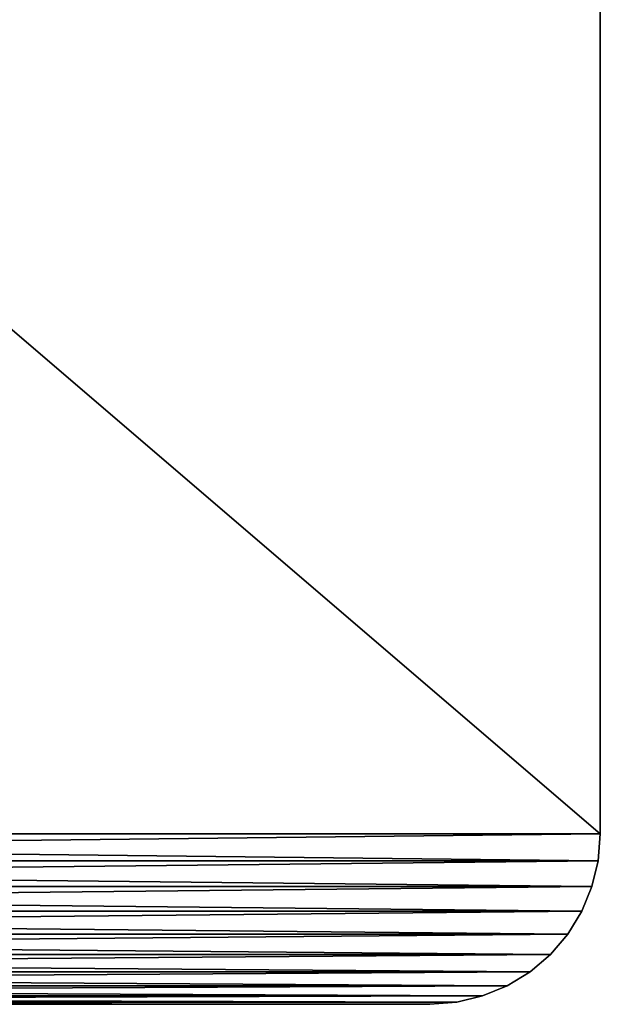
# Model space of a CAD drawing. Units: millimetres. Extents: x -144 to 35, y -83 to 35.
# Drawn here: x 18 to 35, y -35 to -6 of the extents above; entities that cross this region are included whole.
import ezdxf

# ---------------------------------------------------------------- set-up
doc = ezdxf.new("R2010")
doc.units = ezdxf.units.MM
doc.header["$LTSCALE"] = 33.374815
for name, color, linetype in [('41', 7, 'CONTINUOUS'), ('42', 7, 'CONTINUOUS'), ('43', 7, 'CONTINUOUS'), ('46', 7, 'CONTINUOUS'), ('48', 7, 'CONTINUOUS')]:
    doc.layers.add(name, color=color, linetype=linetype)

msp = doc.modelspace()

# ---------------------------------------------------------------- linework, layer by layer
at = {"layer": '41', "color": 7, "linetype": 'CONTINUOUS', "true_color": 0xaaaaaa}
for points in [[(35, 30, 50), (35, -30, 50), (-35, 30, 50), (35, 30, 50)], [(-35, 30, 50), (35, -30, 50), (-35, -30, 50), (-35, 30, 50)], [(35, -30, 50), (34.938, -30.785, 50), (-35, -30, 50), (35, -30, 50)], [(-35, -30, 50), (34.938, -30.785, 50), (-34.938, -30.785, 50), (-35, -30, 50)], [(34.938, -30.785, 50), (34.755, -31.545, 50), (-34.938, -30.785, 50), (34.938, -30.785, 50)], [(-34.938, -30.785, 50), (34.755, -31.545, 50), (-34.755, -31.545, 50), (-34.938, -30.785, 50)], [(34.755, -31.545, 50), (34.455, -32.269, 50), (-34.755, -31.545, 50), (34.755, -31.545, 50)], [(-34.755, -31.545, 50), (34.455, -32.269, 50), (-34.455, -32.269, 50), (-34.755, -31.545, 50)], [(34.455, -32.269, 50), (34.044, -32.94, 50), (-34.455, -32.269, 50), (34.455, -32.269, 50)], [(-34.455, -32.269, 50), (34.044, -32.94, 50), (-34.044, -32.94, 50), (-34.455, -32.269, 50)], [(34.044, -32.94, 50), (33.535, -33.535, 50), (-34.044, -32.94, 50), (34.044, -32.94, 50)], [(-34.044, -32.94, 50), (33.535, -33.535, 50), (-33.535, -33.535, 50), (-34.044, -32.94, 50)], [(33.535, -33.535, 50), (32.94, -34.044, 50), (-33.535, -33.535, 50), (33.535, -33.535, 50)], [(-33.535, -33.535, 50), (32.94, -34.044, 50), (-32.94, -34.044, 50), (-33.535, -33.535, 50)], [(32.94, -34.044, 50), (32.269, -34.455, 50), (-32.94, -34.044, 50), (32.94, -34.044, 50)], [(-32.94, -34.044, 50), (32.269, -34.455, 50), (-32.269, -34.455, 50), (-32.94, -34.044, 50)], [(32.269, -34.455, 50), (31.545, -34.755, 50), (-32.269, -34.455, 50), (32.269, -34.455, 50)], [(-32.269, -34.455, 50), (31.545, -34.755, 50), (-31.545, -34.755, 50), (-32.269, -34.455, 50)], [(31.545, -34.755, 50), (30.785, -34.938, 50), (-31.545, -34.755, 50), (31.545, -34.755, 50)], [(-31.545, -34.755, 50), (30.785, -34.938, 50), (-30.785, -34.938, 50), (-31.545, -34.755, 50)], [(30, -35, 50), (-30, -35, 50), (-30.785, -34.938, 50), (30, -35, 50)], [(30.785, -34.938, 50), (30, -35, 50), (-30.785, -34.938, 50), (30.785, -34.938, 50)]]:
    msp.add_3dface(points, dxfattribs=at)
at = {"layer": '42', "color": 7, "linetype": 'CONTINUOUS', "true_color": 0xaaaaaa}
for points in [[(-35, 30, 52), (-35, -30, 52), (35, 30, 52), (-35, 30, 52)], [(35, 30, 52), (-35, -30, 52), (35, -30, 52), (35, 30, 52)], [(35, -30, 52), (-35, -30, 52), (-34.938, -30.785, 52), (35, -30, 52)], [(34.938, -30.785, 52), (35, -30, 52), (-34.938, -30.785, 52), (34.938, -30.785, 52)], [(-34.755, -31.545, 52), (34.938, -30.785, 52), (-34.938, -30.785, 52), (-34.755, -31.545, 52)], [(34.755, -31.545, 52), (34.938, -30.785, 52), (-34.755, -31.545, 52), (34.755, -31.545, 52)], [(-34.455, -32.269, 52), (34.755, -31.545, 52), (-34.755, -31.545, 52), (-34.455, -32.269, 52)], [(34.455, -32.269, 52), (34.755, -31.545, 52), (-34.455, -32.269, 52), (34.455, -32.269, 52)], [(-34.044, -32.94, 52), (34.455, -32.269, 52), (-34.455, -32.269, 52), (-34.044, -32.94, 52)], [(34.044, -32.94, 52), (34.455, -32.269, 52), (-34.044, -32.94, 52), (34.044, -32.94, 52)], [(-33.535, -33.535, 52), (34.044, -32.94, 52), (-34.044, -32.94, 52), (-33.535, -33.535, 52)], [(33.535, -33.535, 52), (34.044, -32.94, 52), (-33.535, -33.535, 52), (33.535, -33.535, 52)], [(-32.94, -34.044, 52), (33.535, -33.535, 52), (-33.535, -33.535, 52), (-32.94, -34.044, 52)], [(32.94, -34.044, 52), (33.535, -33.535, 52), (-32.94, -34.044, 52), (32.94, -34.044, 52)], [(-32.269, -34.455, 52), (32.94, -34.044, 52), (-32.94, -34.044, 52), (-32.269, -34.455, 52)], [(32.269, -34.455, 52), (32.94, -34.044, 52), (-32.269, -34.455, 52), (32.269, -34.455, 52)], [(-31.545, -34.755, 52), (32.269, -34.455, 52), (-32.269, -34.455, 52), (-31.545, -34.755, 52)], [(31.545, -34.755, 52), (32.269, -34.455, 52), (-31.545, -34.755, 52), (31.545, -34.755, 52)], [(-30.785, -34.938, 52), (31.545, -34.755, 52), (-31.545, -34.755, 52), (-30.785, -34.938, 52)], [(30.785, -34.938, 52), (31.545, -34.755, 52), (-30.785, -34.938, 52), (30.785, -34.938, 52)], [(-30, -35, 52), (30.785, -34.938, 52), (-30.785, -34.938, 52), (-30, -35, 52)], [(30, -35, 52), (30.785, -34.938, 52), (-30, -35, 52), (30, -35, 52)]]:
    msp.add_3dface(points, dxfattribs=at)
at = {"layer": '43', "color": 7, "linetype": 'CONTINUOUS', "true_color": 0xaaaaaa}
for points in [[(35, -30, 50), (35, 30, 50), (35, -30, 52), (35, -30, 50)], [(35, 30, 50), (35, 30, 52), (35, -30, 52), (35, 30, 50)]]:
    msp.add_3dface(points, dxfattribs=at)
at = {"layer": '46', "color": 7, "linetype": 'CONTINUOUS', "true_color": 0xaaaaaa}
for points in [[(-30, -35, 50), (30, -35, 50), (-30, -35, 52), (-30, -35, 50)], [(30, -35, 50), (30, -35, 52), (-30, -35, 52), (30, -35, 50)]]:
    msp.add_3dface(points, dxfattribs=at)
at = {"layer": '48', "color": 7, "linetype": 'CONTINUOUS', "true_color": 0xaaaaaa}
for points in [[(34.938, -30.785, 50), (35, -30, 50), (34.938, -30.785, 52), (34.938, -30.785, 50)], [(35, -30, 50), (35, -30, 52), (34.938, -30.785, 52), (35, -30, 50)], [(34.755, -31.545, 50), (34.938, -30.785, 50), (34.755, -31.545, 52), (34.755, -31.545, 50)], [(34.938, -30.785, 50), (34.938, -30.785, 52), (34.755, -31.545, 52), (34.938, -30.785, 50)], [(34.455, -32.269, 50), (34.755, -31.545, 50), (34.455, -32.269, 52), (34.455, -32.269, 50)], [(34.755, -31.545, 50), (34.755, -31.545, 52), (34.455, -32.269, 52), (34.755, -31.545, 50)], [(34.044, -32.94, 50), (34.455, -32.269, 50), (34.044, -32.94, 52), (34.044, -32.94, 50)], [(34.455, -32.269, 50), (34.455, -32.269, 52), (34.044, -32.94, 52), (34.455, -32.269, 50)], [(33.535, -33.535, 50), (34.044, -32.94, 50), (33.535, -33.535, 52), (33.535, -33.535, 50)], [(34.044, -32.94, 50), (34.044, -32.94, 52), (33.535, -33.535, 52), (34.044, -32.94, 50)], [(32.94, -34.044, 50), (33.535, -33.535, 50), (32.94, -34.044, 52), (32.94, -34.044, 50)], [(33.535, -33.535, 50), (33.535, -33.535, 52), (32.94, -34.044, 52), (33.535, -33.535, 50)], [(32.269, -34.455, 50), (32.94, -34.044, 50), (32.269, -34.455, 52), (32.269, -34.455, 50)], [(32.94, -34.044, 50), (32.94, -34.044, 52), (32.269, -34.455, 52), (32.94, -34.044, 50)], [(31.545, -34.755, 50), (32.269, -34.455, 50), (31.545, -34.755, 52), (31.545, -34.755, 50)], [(32.269, -34.455, 50), (32.269, -34.455, 52), (31.545, -34.755, 52), (32.269, -34.455, 50)], [(30, -35, 50), (30.785, -34.938, 50), (30, -35, 52), (30, -35, 50)], [(30.785, -34.938, 50), (30.785, -34.938, 52), (30, -35, 52), (30.785, -34.938, 50)], [(30.785, -34.938, 50), (31.545, -34.755, 50), (30.785, -34.938, 52), (30.785, -34.938, 50)], [(31.545, -34.755, 50), (31.545, -34.755, 52), (30.785, -34.938, 52), (31.545, -34.755, 50)]]:
    msp.add_3dface(points, dxfattribs=at)

doc.saveas('drawing.dxf')
